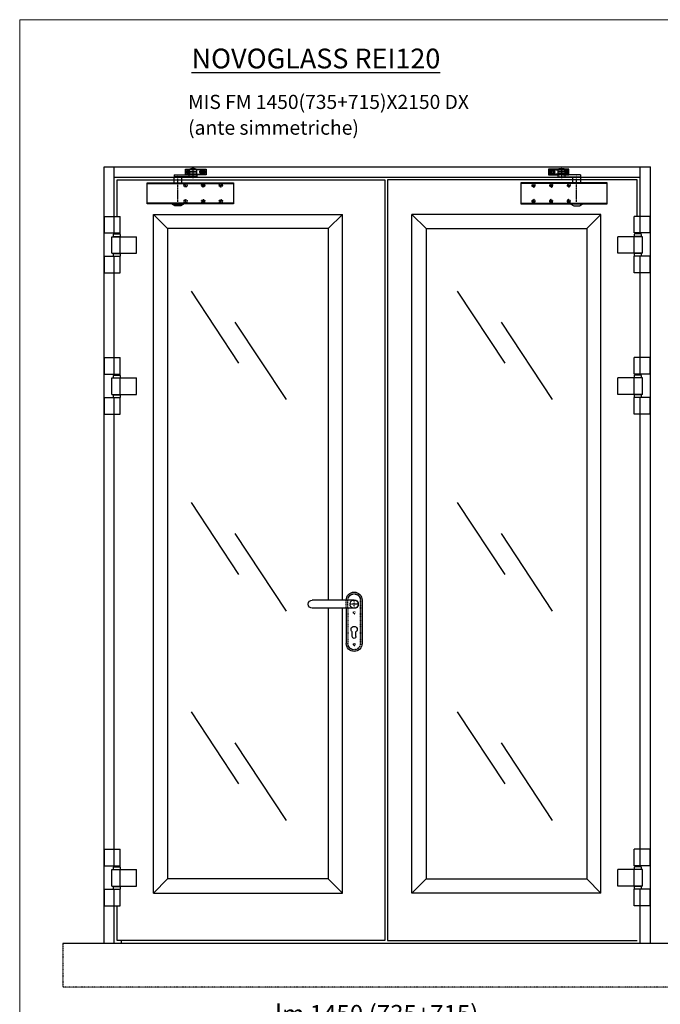
# Model space of a CAD drawing. Units: millimetres. Extents: x 30979 to 67804, y -4708 to 5684.
# Drawn here: x 61911 to 63725, y -2575 to 214 of the extents above; entities that cross this region are included whole.
import ezdxf

# ---------------------------------------------------------------- set-up
doc = ezdxf.new("R2010")
doc.units = ezdxf.units.MM
for name, pattern in [('DASHED', [0.2, 0.1, -0.1]), ('HIDDEN', [0.2, 0.1, -0.1]), ('TRATTO-PUNTO', [1, 0.5, -0.25, 0, -0.25])]:
    doc.linetypes.add(name, pattern=pattern)
for name, color, linetype, lineweight in [('01 - Linee principali', 1, 'Continuous', 25), ('06 - Murature principali', 150, 'Continuous', 25), ('10 - Quote disegno', 7, 'Continuous', 25), ('16 - Accessori', 11, 'Continuous', 25), ('Cartongesso', 30, 'Continuous', 15), ('Chiudiporta', 134, 'Continuous', 25), ('Elite+_anta', 1, 'Continuous', 25), ('Elite+_fermavetri', 20, 'Continuous', 25), ('Elite+_telaio', 5, 'Continuous', 25), ('Layer1', 1, 'Continuous', 25)]:
    doc.layers.add(name, color=color, linetype=linetype, lineweight=lineweight)
for name, color, linetype in [('04 - Assi', 3, 'TRATTO-PUNTO'), ('09 - Cartongesso', 40, 'Continuous'), ('14 - Sezioni - Riquadri', 53, 'HIDDEN'), ('Pannello Legno', 25, 'Continuous')]:
    doc.layers.add(name, color=color, linetype=linetype)
doc.styles.add('ROMANC', font='romanc')
doc.styles.get("Standard").update_dxf_attribs({"font": 'arial.ttf'})
doc.dimstyles.new('Novoferm', dxfattribs={"dimtxt": 50, "dimasz": 50, "dimexe": 1.25, "dimexo": 0.625, "dimgap": 2, "dimtad": 1, "dimtxsty": 'Standard', "dimcen": 2.5, "dimclrd": 7, "dimclre": 7, "dimclrt": 30, "dimadec": 0, "dimazin": 0, "dimtfac": 1, "dimtmove": 0, "dimatfit": 3, "dimfxl": 1, "dimarcsym": 0})

# ---------------------------------------------------------------- blocks, each defined once
blk = doc.blocks.new('*U209')
at = {"layer": '04 - Assi'}
for p, q in [((-10, 0), (10, 0)), ((0, -10), (0, 10))]:
    blk.add_line(p, q, dxfattribs=at)
at = {"layer": '16 - Accessori'}
for p, q in [((-22.5, 11.5), (-22.5, -111.5)), ((0, 11.5), (118.5, 11.5)), ((0, -11.5), (118.5, -11.5)), ((22.5, -11.5), (22.5, -111.5)), ((-5.25, -91.75), (-5.25, -78.75)), ((5.25, -91.75), (5.25, -78.75))]:
    blk.add_line(p, q, dxfattribs=at)
at = {"layer": '16 - Accessori', "linetype": 'DASHED'}
for p, q in [((-18, 11.5), (-18, -111.5)), ((-17.5, 11.5), (-17.5, -111.5)), ((17.5, -11.5), (17.5, 11.5)), ((18, -11.5), (18, 11.5)), ((22.5, -11.5), (22.5, 11.5)), ((17.5, -11.5), (17.5, -111.5)), ((18, -11.5), (18, -111.5))]:
    blk.add_line(p, q, dxfattribs=at)
for centre in [(0, -24), (0, -114)]:
    blk.add_circle(centre, 3, dxfattribs=at)
at = {"layer": '16 - Accessori'}
for centre, radius, start, end in [((0, 11.5), 22.5, 0, 180), ((0, 0), 11.75, 78.15973, 281.84027), ((0, 0), 11.5, 90, 270), ((118.5, 0), 11.5, 270, 90), ((0, -71.75), 8.75, 306.8699, 233.1301), ((0, -111.5), 22.5, 180, 0), ((0, -91.75), 5.25, 180, 0)]:
    blk.add_arc(centre, radius, start, end, dxfattribs=at)
at = {"layer": '16 - Accessori', "linetype": 'DASHED'}
for centre, radius, start, end in [((0, 11.5), 18, 0, 180), ((0, 11.5), 17.5, 0, 180), ((0, 0), 11.75, 281.84027, 78.15973), ((0, -111.5), 18, 180, 0), ((0, -111.5), 17.5, 180, 0)]:
    blk.add_arc(centre, radius, start, end, dxfattribs=at)
at = {"layer": '16 - Accessori', "linetype": 'Continuous'}
blk.add_arc((0, 11.5), 22.5, 255.24619, 258.03125, dxfattribs=at)
blk = doc.blocks.new('TS89_FRONT')
at = {"layer": '04 - Assi'}
for p, q in [((120.75099, 30.5), (110.25099, 30.5)), ((115.50099, 25.25), (115.50099, 35.75)), ((130.00099, 44.47864), (130.00099, 12.77197)), ((165.75099, 30.5), (147.360015, 30.5)), ((151.50099, 25.25), (151.50099, 35.75)), ((160.50099, 25.25), (160.50099, 35.75)), ((87.00154, -54.397842), (87.00154, 22.050645)), ((114.25099, -7.5), (103.75099, -7.5)), ((109.00099, -12.75), (109.00099, -2.25)), ((164.25099, -7.5), (153.75099, -7.5)), ((159.00099, -12.75), (159.00099, -2.25)), ((214.25099, -7.5), (203.75099, -7.5)), ((209.00099, -12.75), (209.00099, -2.25)), ((114.25099, -52.5), (103.75099, -52.5)), ((109.00099, -57.75), (109.00099, -47.25)), ((164.25099, -52.5), (153.75099, -52.5)), ((159.00099, -57.75), (159.00099, -47.25)), ((214.25099, -52.5), (203.75099, -52.5)), ((209.00099, -57.75), (209.00099, -47.25))]:
    blk.add_line(p, q, dxfattribs=at)
at = {"layer": 'Chiudiporta'}
for p, q in [((109.00099, 36.5), (109.00099, 38.5)), ((109.00099, 38.5), (109.61869, 38.5)), ((109.00099, 24.5), (109.00099, 36.5)), ((109.61869, 36.5), (109.00099, 36.5)), ((109.61869, 38.5), (120.60174, 38.5)), ((120.00099, 36.5), (109.61869, 36.5)), ((113.25099, 31.24998), (114.750965, 31.24998)), ((113.25099, 29.74999), (113.25099, 31.24998)), ((114.750965, 29.74999), (113.25099, 29.74999)), ((114.750965, 32.74997), (116.251015, 32.74997)), ((114.750965, 31.24998), (114.750965, 32.74997)), ((114.750965, 28.25), (114.750965, 29.74999)), ((116.251015, 28.25), (114.750965, 28.25)), ((116.251015, 32.74997), (116.251015, 31.24998)), ((116.251015, 31.24998), (117.751015, 31.24998)), ((116.251015, 29.74999), (116.251015, 28.25)), ((117.751015, 29.74999), (116.251015, 29.74999)), ((117.751015, 31.24998), (117.751015, 29.74999)), ((120.00099, 31.15), (120.00099, 36.95)), ((140.00099, 36.95), (120.00099, 36.95)), ((140.00099, 31.25003), (120.00099, 31.25)), ((120.00099, 31.15), (140.00099, 31.15)), ((120.00099, 31.15), (120.001015, 26.25)), ((122.30099, 39.25), (137.70099, 39.25)), ((135.86529, 39.35), (124.13669, 39.35)), ((125.589465, 40.24999), (125.64209, 40.24999)), ((126.00099, 39.34998), (126.00099, 39.25)), ((134.00099, 39.34998), (134.00099, 39.25)), ((139.400265, 38.5), (166.032515, 38.5)), ((140.00099, 36.95), (140.00099, 31.25003)), ((166.032515, 36.5), (140.00099, 36.49998)), ((140.00099, 31.25003), (140.00099, 26.25)), ((151.50099, 33.5), (157.49059, 33.5)), ((158.251015, 31.24998), (159.751015, 31.24998)), ((158.251015, 29.74999), (158.251015, 31.24998)), ((159.751015, 29.74999), (158.251015, 29.74999)), ((159.751015, 32.74997), (161.25099, 32.74997)), ((159.751015, 31.24998), (159.751015, 32.74997)), ((159.751015, 28.25), (159.751015, 29.74999)), ((161.25099, 28.25), (159.751015, 28.25)), ((161.25099, 32.74997), (161.25099, 31.24998)), ((161.25099, 31.24998), (162.75099, 31.24998)), ((161.25099, 29.74999), (161.25099, 28.25)), ((162.75099, 29.74999), (161.25099, 29.74999)), ((162.75099, 31.24998), (162.75099, 29.74999)), ((166.032515, 38.5), (167.00099, 38.5)), ((167.00099, 36.5), (166.032515, 36.5)), ((167.00099, 38.5), (167.00099, 36.5)), ((167.00099, 36.5), (167.00099, 24.5)), ((0, -60), (0, 0)), ((0, 0), (244.50099, 0)), ((118.92119, 16.25), (76.00154, 16.25001)), ((76.00154, 16.25), (76.00154, 0)), ((76.40919, 22.25), (76.40919, 16.25001)), ((76.40919, 22.25), (118.92119, 22.25)), ((98.00154, 0), (98.00154, 16.25001)), ((109.00099, 22.5), (109.00099, 24.5)), ((109.00099, 24.5), (109.61869, 24.5)), ((109.61869, 22.5), (109.00099, 22.5)), ((109.61869, 24.5), (125.00099, 24.5)), ((125.00099, 22.5), (109.61869, 22.5)), ((118.92119, 16.25), (118.92119, 22.25)), ((118.92119, 22.25), (120.214215, 22.25)), ((120.214215, 16.25), (118.92119, 16.25)), ((120.001015, 26.25), (121.00099, 25.25)), ((120.214215, 22.25), (140.58699, 22.25)), ((140.58699, 16.25), (120.214215, 16.25)), ((121.00099, 25.25), (139.00099, 25.25)), ((125.00099, 25.25001), (125.00099, 22.24998)), ((135.00099, 22.24998), (135.00099, 25.25001)), ((135.00099, 24.5), (166.032515, 24.5)), ((166.032515, 22.5), (135.00099, 22.5)), ((140.00099, 26.25), (139.00099, 25.25)), ((140.58699, 22.25), (140.58699, 16.25)), ((157.49059, 27.5), (151.50099, 27.5)), ((166.032515, 24.5), (167.00099, 24.5)), ((167.00099, 22.5), (166.032515, 22.5)), ((167.00099, 24.5), (167.00099, 22.5)), ((244.50099, 0), (244.50099, -60)), ((0, -2.3), (244.50099, -2.3)), ((244.50099, -57.7), (0, -57.7)), ((244.50099, -60), (0, -60)), ((71.00099, -60.717), (71.00099, -60)), ((78.75099, -65.75), (71.00099, -60.717)), ((71.00099, -60.717), (103.00099, -60.717)), ((95.25099, -65.75), (78.75099, -65.75)), ((103.00099, -60.717), (95.25099, -65.75)), ((103.00099, -60), (103.00099, -60.717))]:
    blk.add_line(p, q, dxfattribs=at)
for centre in [(115.50099, 30.5), (160.50099, 30.5)]:
    blk.add_circle(centre, 4.25, dxfattribs=at)
at = {"layer": 'Chiudiporta', "linetype": 'DASHED'}
for centre, radius in [((109.00099, -7.5), 4.75), ((159.00099, -7.5), 4.75), ((159.00099, -7.5), 2.5), ((209.00099, -7.5), 4.75), ((109.00099, -52.5), 4.75), ((159.00099, -52.5), 4.75), ((159.00099, -52.5), 2.5), ((209.00099, -52.5), 4.75)]:
    blk.add_circle(centre, radius, dxfattribs=at)
at = {"layer": 'Chiudiporta'}
for centre, radius, start, end in [((122.30099, 36.95), 2.3, 90, 180), ((130.00099, 31.25), 10, 90, 125.90407), ((130.00099, 31.25), 10, 54.095932, 90), ((137.70099, 36.95), 2.3, 0, 90), ((151.50099, 30.5), 3, 90, 270), ((130.00099, 30.39214), 15, 250.52878, 270), ((130.00099, 30.39214), 15, 270, 289.47122)]:
    blk.add_arc(centre, radius, start, end, dxfattribs=at)
blk = doc.blocks.new('*D396')
at = {"layer": '10 - Quote disegno', "color": 7, "lineweight": -2, "transparency": 16777216}
for p, q in [((62198.5, -3011.3), (62198.5, -2641.6)), ((63598.5, -2642.8), (62248.5, -2642.8)), ((63648.5, -3011.3), (63648.5, -2641.6))]:
    blk.add_line(p, q, dxfattribs=at)
at = {"layer": '10 - Quote disegno', "color": 7, "transparency": 16777216}
for points in [[(62248.5, -2634.5), (62248.5, -2651.2), (62198.5, -2642.8)], [(63598.5, -2634.5), (63598.5, -2651.2), (63648.5, -2642.8)]]:
    blk.add_solid(points, dxfattribs=at)
at = {"layer": 'Defpoints', "color": 0, "transparency": 16777216}
for p in [(62198.5, -2642.8), (62198.5, -3011.9), (63648.5, -3011.9)]:
    blk.add_point(p, dxfattribs=at)
at = {"layer": '10 - Quote disegno', "color": 30, "transparency": 16777216, "insert": (62922.5, -2608), "char_height": 50, "attachment_point": 5}
blk.add_mtext('lm 1450 (735+715)', dxfattribs=at)

msp = doc.modelspace()

# ---------------------------------------------------------------- linework, layer by layer
at = {"color": 7}
for p, q in [((62188.329, -400.867), (62188.329, -400.367)), ((63658.737, -400.867), (63658.737, -400.367)), ((62188.329, -448.367), (62188.329, -447.867)), ((62188.329, -456.367), (62188.329, -455.867)), ((63658.737, -448.367), (63658.737, -447.867)), ((63658.737, -456.367), (63658.737, -455.867)), ((62188.329, -800.867), (62188.329, -800.367)), ((63658.737, -800.867), (63658.737, -800.367)), ((62188.329, -848.367), (62188.329, -847.867)), ((62188.329, -856.367), (62188.329, -855.867)), ((63658.737, -848.367), (63658.737, -847.867)), ((63658.737, -856.367), (63658.737, -855.867)), ((62188.329, -2193.221), (62188.329, -2192.721)), ((63658.737, -2193.221), (63658.737, -2192.721)), ((62188.329, -2240.721), (62188.329, -2240.221)), ((62188.329, -2248.721), (62188.329, -2248.221)), ((63658.737, -2240.721), (63658.737, -2240.221)), ((63658.737, -2248.721), (63658.737, -2248.221))]:
    msp.add_line(p, q, dxfattribs=at)
at = {"layer": '01 - Linee principali'}
for p, q in [((62178.989, -390.367), (62178.989, -343.367)), ((63668.077, -390.367), (63668.077, -343.367)), ((62177.393, -392.867), (62175.893, -394.367)), ((62195.667, -447.867), (62195.667, -400.867)), ((63651.399, -447.867), (63651.399, -400.867)), ((63669.673, -392.867), (63671.173, -394.367)), ((62177.393, -448.367), (62175.893, -449.867)), ((62178.989, -503.367), (62178.989, -456.367)), ((63668.077, -503.367), (63668.077, -456.367)), ((63669.673, -448.367), (63671.173, -449.867)), ((62178.989, -790.367), (62178.989, -743.367)), ((63668.077, -790.367), (63668.077, -743.367)), ((62177.393, -792.867), (62175.893, -794.367)), ((62195.667, -847.867), (62195.667, -800.867)), ((63651.399, -847.867), (63651.399, -800.867)), ((63669.673, -792.867), (63671.173, -794.367)), ((62177.393, -848.367), (62175.893, -849.867)), ((62178.989, -903.367), (62178.989, -856.367)), ((63668.077, -903.367), (63668.077, -856.367)), ((63669.673, -848.367), (63671.173, -849.867)), ((62178.989, -2182.721), (62178.989, -2135.721)), ((63668.077, -2182.721), (63668.077, -2135.721)), ((62177.393, -2185.221), (62175.893, -2186.721)), ((62195.667, -2240.221), (62195.667, -2193.221)), ((63651.399, -2240.221), (63651.399, -2193.221)), ((63669.673, -2185.221), (63671.173, -2186.721)), ((62177.393, -2240.721), (62175.893, -2242.221)), ((62178.989, -2295.721), (62178.989, -2248.721)), ((63668.077, -2295.721), (63668.077, -2248.721)), ((63669.673, -2240.721), (63671.173, -2242.221))]:
    msp.add_line(p, q, dxfattribs=at)
at = {"layer": '04 - Assi'}
for p, q in [((62863.678, -1441.533), (62852.788, -1441.533)), ((62858.233, -1446.978), (62858.233, -1436.087))]:
    msp.add_line(p, q, dxfattribs=at)
at = {"layer": '06 - Murature principali'}
for p, q in [((62198.533, -2393.533), (62198.533, -2401.533)), ((62198.533, -2393.533), (62198.533, -2401.533)), ((62033.668, -2401.533), (63791.776, -2401.533))]:
    msp.add_line(p, q, dxfattribs=at)
at = {"layer": '09 - Cartongesso'}
msp.add_line((63648.533, -2393.533), (63648.533, -2393.533), dxfattribs=at)
at = {"layer": '14 - Sezioni - Riquadri'}
for p in [(62033.668, -2401.533), (63791.776, -2526.533)]:
    msp.add_line(p, (62033.668, -2526.533), dxfattribs=at)
at = {"layer": 'Cartongesso'}
msp.add_lwpolyline([(61911.19, 213.581), (64707.189, 213.581), (64707.189, -4707.591), (61911.19, -4707.591)], close=True, dxfattribs=at)
at = {"layer": 'Elite+_anta'}
for points in [[(62187.033, -343.367), (62187.033, -240.033), (62945.033, -240.033), (62945.033, -2393.533), (62187.033, -2393.533), (62187.033, -2295.721)], [(63660.033, -343.367), (63660.033, -240.033), (62953.033, -240.033), (62953.033, -2393.533), (63660.033, -2393.533)], [(62187.033, -800.867), (62187.033, -800.367)], [(62187.033, -2193.221), (62187.033, -2192.721)], [(62187.033, -2240.721), (62187.033, -2240.221)], [(62187.033, -2248.721), (62187.033, -2248.221)]]:
    msp.add_lwpolyline(points, dxfattribs=at)
at = {"layer": 'Elite+_fermavetri'}
for p, q in [((62330.033, -378.033), (62290.033, -338.033)), ((62396.516, -554.903), (62530.911, -758.957)), ((63150.245, -554.903), (63284.639, -758.957)), ((62520.573, -642.724), (62665.306, -862.275)), ((63274.301, -642.724), (63419.034, -862.275)), ((62396.516, -1153.555), (62530.911, -1357.609)), ((63150.245, -1153.555), (63284.639, -1357.609)), ((62520.573, -1241.375), (62665.306, -1460.927)), ((63274.301, -1241.375), (63419.034, -1460.927)), ((62396.516, -1746.432), (62530.911, -1950.485)), ((63150.245, -1746.432), (63284.639, -1950.485)), ((62520.573, -1834.252), (62665.306, -2053.804)), ((63274.301, -1834.252), (63419.034, -2053.804))]:
    msp.add_line(p, q, dxfattribs=at)
for points in [[(62290.033, -338.033), (62825.033, -338.033)], [(62330.033, -378.033), (62330.033, -2219.533), (62290.033, -2259.533), (62290.033, -338.033)], [(62825.033, -338.033), (62785.033, -378.033)], [(62825.033, -1430.033), (62825.033, -338.033)], [(63022.033, -338.033), (63062.033, -378.033), (63517.033, -378.033), (63557.033, -338.033), (63022.033, -338.033)], [(63022.033, -338.033), (63062.033, -378.033), (63062.033, -2219.533), (63022.033, -2259.533), (63022.033, -338.033)], [(63557.033, -338.033), (63517.033, -378.033), (63517.033, -2219.533), (63557.033, -2259.533), (63557.033, -338.033)], [(62785.033, -378.033), (62330.033, -378.033)], [(62785.033, -378.033), (62785.033, -1430.033)], [(62785.033, -1453.033), (62785.033, -2219.533), (62825.033, -2259.533), (62825.033, -1453.033)], [(62785.033, -2219.533), (62330.033, -2219.533)], [(63022.033, -2259.533), (63062.033, -2219.533), (63517.033, -2219.533), (63557.033, -2259.533), (63022.033, -2259.533)], [(62290.033, -2259.533), (62825.033, -2259.533)]]:
    msp.add_lwpolyline(points, dxfattribs=at)
at = {"layer": 'Elite+_telaio'}
for p, q in [((62150.033, -2401.533), (62150.033, -203.033)), ((62150.033, -203.033), (63697.033, -203.033)), ((62179.033, -343.367), (62179.033, -203.033)), ((63668.033, -343.367), (63668.033, -203.033)), ((63697.033, -2401.533), (63697.033, -203.033)), ((62179.033, -232.033), (63668.033, -232.033)), ((63668.033, -400.867), (63668.033, -400.367)), ((63668.033, -448.367), (63668.033, -447.867)), ((62179.033, -743.367), (62179.033, -503.367)), ((63668.033, -743.367), (63668.033, -503.367)), ((63668.033, -743.367), (63668.033, -503.367)), ((63668.033, -800.867), (63668.033, -800.367)), ((63668.033, -848.367), (63668.033, -847.867)), ((63668.033, -856.367), (63668.033, -855.867)), ((62179.033, -2135.721), (62179.033, -903.367)), ((63668.033, -2135.721), (63668.033, -903.367)), ((63668.033, -2193.221), (63668.033, -2192.721)), ((63668.033, -2240.721), (63668.033, -2240.221)), ((63668.033, -2248.721), (63668.033, -2248.221)), ((62179.033, -2401.533), (62179.033, -2295.721)), ((63668.033, -2401.533), (63668.033, -2295.721))]:
    msp.add_line(p, q, dxfattribs=at)
at = {"layer": 'Layer1'}
for p, q in [((62150.893, -343.367), (62195.893, -343.367)), ((62150.893, -390.367), (62150.893, -343.367)), ((62195.893, -390.367), (62195.893, -343.367)), ((63696.173, -343.367), (63651.173, -343.367)), ((63651.173, -390.367), (63651.173, -343.367)), ((63696.173, -390.367), (63696.173, -343.367)), ((62150.893, -390.367), (62195.893, -390.367)), ((62171.893, -400.867), (62241.893, -400.867)), ((62171.893, -447.867), (62171.893, -400.867)), ((62175.893, -394.367), (62175.893, -400.867)), ((62175.893, -400.367), (62195.893, -400.367)), ((62177.393, -390.367), (62177.393, -392.867)), ((62177.393, -392.867), (62194.393, -392.867)), ((62194.393, -390.367), (62194.393, -392.867)), ((62195.893, -394.367), (62194.393, -392.867)), ((62195.893, -394.367), (62195.893, -400.867)), ((62241.893, -447.867), (62241.893, -400.867)), ((63675.173, -400.867), (63605.173, -400.867)), ((63605.173, -447.867), (63605.173, -400.867)), ((63696.173, -390.367), (63651.173, -390.367)), ((63651.173, -394.367), (63652.673, -392.867)), ((63651.173, -394.367), (63651.173, -400.867)), ((63671.173, -400.367), (63651.173, -400.367)), ((63652.673, -390.367), (63652.673, -392.867)), ((63669.673, -392.867), (63652.673, -392.867)), ((63669.673, -390.367), (63669.673, -392.867)), ((63671.173, -394.367), (63671.173, -400.867)), ((63675.173, -447.867), (63675.173, -400.867)), ((62150.893, -456.367), (62195.893, -456.367)), ((62150.893, -503.367), (62150.893, -456.367)), ((62171.893, -447.867), (62241.893, -447.867)), ((62175.893, -449.867), (62175.893, -456.367)), ((62175.893, -455.867), (62195.893, -455.867)), ((62177.393, -447.867), (62177.393, -448.367)), ((62177.393, -448.367), (62194.393, -448.367)), ((62194.393, -447.867), (62194.393, -448.367)), ((62195.893, -449.867), (62194.393, -448.367)), ((62195.893, -449.867), (62195.893, -456.367)), ((62195.893, -503.367), (62195.893, -456.367)), ((63675.173, -447.867), (63605.173, -447.867)), ((63651.173, -449.867), (63652.673, -448.367)), ((63651.173, -449.867), (63651.173, -456.367)), ((63671.173, -455.867), (63651.173, -455.867)), ((63696.173, -456.367), (63651.173, -456.367)), ((63651.173, -503.367), (63651.173, -456.367)), ((63652.673, -447.867), (63652.673, -448.367)), ((63669.673, -448.367), (63652.673, -448.367)), ((63669.673, -447.867), (63669.673, -448.367)), ((63671.173, -449.867), (63671.173, -456.367)), ((63696.173, -503.367), (63696.173, -456.367)), ((62150.893, -503.367), (62195.893, -503.367)), ((63696.173, -503.367), (63651.173, -503.367)), ((62150.893, -743.367), (62195.893, -743.367)), ((62150.893, -790.367), (62150.893, -743.367)), ((62195.893, -790.367), (62195.893, -743.367)), ((63696.173, -743.367), (63651.173, -743.367)), ((63651.173, -790.367), (63651.173, -743.367)), ((63696.173, -790.367), (63696.173, -743.367)), ((62150.893, -790.367), (62195.893, -790.367)), ((62171.893, -800.867), (62241.893, -800.867)), ((62171.893, -847.867), (62171.893, -800.867)), ((62175.893, -794.367), (62175.893, -800.867)), ((62175.893, -800.367), (62195.893, -800.367)), ((62177.393, -790.367), (62177.393, -792.867)), ((62177.393, -792.867), (62194.393, -792.867)), ((62194.393, -790.367), (62194.393, -792.867)), ((62195.893, -794.367), (62194.393, -792.867)), ((62195.893, -794.367), (62195.893, -800.867)), ((62241.893, -847.867), (62241.893, -800.867)), ((63675.173, -800.867), (63605.173, -800.867)), ((63605.173, -847.867), (63605.173, -800.867)), ((63696.173, -790.367), (63651.173, -790.367)), ((63651.173, -794.367), (63652.673, -792.867)), ((63651.173, -794.367), (63651.173, -800.867)), ((63671.173, -800.367), (63651.173, -800.367)), ((63652.673, -790.367), (63652.673, -792.867)), ((63669.673, -792.867), (63652.673, -792.867)), ((63669.673, -790.367), (63669.673, -792.867)), ((63671.173, -794.367), (63671.173, -800.867)), ((63675.173, -847.867), (63675.173, -800.867)), ((62150.893, -856.367), (62195.893, -856.367)), ((62150.893, -903.367), (62150.893, -856.367)), ((62171.893, -847.867), (62241.893, -847.867)), ((62175.893, -849.867), (62175.893, -856.367)), ((62175.893, -855.867), (62195.893, -855.867)), ((62177.393, -847.867), (62177.393, -848.367)), ((62177.393, -848.367), (62194.393, -848.367)), ((62194.393, -847.867), (62194.393, -848.367)), ((62195.893, -849.867), (62194.393, -848.367)), ((62195.893, -849.867), (62195.893, -856.367)), ((62195.893, -903.367), (62195.893, -856.367)), ((63675.173, -847.867), (63605.173, -847.867)), ((63651.173, -849.867), (63652.673, -848.367)), ((63651.173, -849.867), (63651.173, -856.367)), ((63671.173, -855.867), (63651.173, -855.867)), ((63696.173, -856.367), (63651.173, -856.367)), ((63651.173, -903.367), (63651.173, -856.367)), ((63652.673, -847.867), (63652.673, -848.367)), ((63669.673, -848.367), (63652.673, -848.367)), ((63669.673, -847.867), (63669.673, -848.367)), ((63671.173, -849.867), (63671.173, -856.367)), ((63696.173, -903.367), (63696.173, -856.367)), ((62150.893, -903.367), (62195.893, -903.367)), ((63696.173, -903.367), (63651.173, -903.367)), ((62150.893, -2135.721), (62195.893, -2135.721)), ((62150.893, -2182.721), (62150.893, -2135.721)), ((62195.893, -2182.721), (62195.893, -2135.721)), ((63696.173, -2135.721), (63651.173, -2135.721)), ((63651.173, -2182.721), (63651.173, -2135.721)), ((63696.173, -2182.721), (63696.173, -2135.721)), ((62150.893, -2182.721), (62195.893, -2182.721)), ((62171.893, -2193.221), (62241.893, -2193.221)), ((62171.893, -2240.221), (62171.893, -2193.221)), ((62175.893, -2186.721), (62175.893, -2193.221)), ((62175.893, -2192.721), (62195.893, -2192.721)), ((62177.393, -2182.721), (62177.393, -2185.221)), ((62177.393, -2185.221), (62194.393, -2185.221)), ((62194.393, -2182.721), (62194.393, -2185.221)), ((62195.893, -2186.721), (62194.393, -2185.221)), ((62195.893, -2186.721), (62195.893, -2193.221)), ((62241.893, -2240.221), (62241.893, -2193.221)), ((63675.173, -2193.221), (63605.173, -2193.221)), ((63605.173, -2240.221), (63605.173, -2193.221)), ((63696.173, -2182.721), (63651.173, -2182.721)), ((63651.173, -2186.721), (63652.673, -2185.221)), ((63651.173, -2186.721), (63651.173, -2193.221)), ((63671.173, -2192.721), (63651.173, -2192.721)), ((63652.673, -2182.721), (63652.673, -2185.221)), ((63669.673, -2185.221), (63652.673, -2185.221)), ((63669.673, -2182.721), (63669.673, -2185.221)), ((63671.173, -2186.721), (63671.173, -2193.221)), ((63675.173, -2240.221), (63675.173, -2193.221)), ((62150.893, -2248.721), (62195.893, -2248.721)), ((62150.893, -2295.721), (62150.893, -2248.721)), ((62171.893, -2240.221), (62241.893, -2240.221)), ((62175.893, -2242.221), (62175.893, -2248.721)), ((62175.893, -2248.221), (62195.893, -2248.221)), ((62177.393, -2240.221), (62177.393, -2240.721)), ((62177.393, -2240.721), (62194.393, -2240.721)), ((62194.393, -2240.221), (62194.393, -2240.721)), ((62195.893, -2242.221), (62194.393, -2240.721)), ((62195.893, -2242.221), (62195.893, -2248.721)), ((62195.893, -2295.721), (62195.893, -2248.721)), ((63675.173, -2240.221), (63605.173, -2240.221)), ((63651.173, -2242.221), (63652.673, -2240.721)), ((63651.173, -2242.221), (63651.173, -2248.721)), ((63671.173, -2248.221), (63651.173, -2248.221)), ((63696.173, -2248.721), (63651.173, -2248.721)), ((63651.173, -2295.721), (63651.173, -2248.721)), ((63652.673, -2240.221), (63652.673, -2240.721)), ((63669.673, -2240.721), (63652.673, -2240.721)), ((63669.673, -2240.221), (63669.673, -2240.721)), ((63671.173, -2242.221), (63671.173, -2248.721)), ((63696.173, -2295.721), (63696.173, -2248.721)), ((62150.893, -2295.721), (62195.893, -2295.721)), ((63696.173, -2295.721), (63651.173, -2295.721))]:
    msp.add_line(p, q, dxfattribs=at)
at = {"layer": 'Pannello Legno', "ltscale": 200}
for p, q in [((62188.329, -400.367), (62188.329, -400.867)), ((62188.329, -447.867), (62188.329, -448.367)), ((62188.329, -455.867), (62188.329, -456.367)), ((63658.737, -447.867), (63658.737, -448.367)), ((63658.737, -455.867), (63658.737, -456.367)), ((62188.329, -800.367), (62188.329, -800.867)), ((63658.737, -800.367), (63658.737, -800.867)), ((62188.329, -847.867), (62188.329, -848.367)), ((62188.329, -855.867), (62188.329, -856.367)), ((63658.737, -847.867), (63658.737, -848.367)), ((63658.737, -855.867), (63658.737, -856.367)), ((62188.329, -2192.721), (62188.329, -2193.221)), ((63658.737, -2192.721), (63658.737, -2193.221)), ((62188.329, -2240.221), (62188.329, -2240.721)), ((62188.329, -2248.221), (62188.329, -2248.721)), ((63658.737, -2240.221), (63658.737, -2240.721)), ((63658.737, -2248.221), (63658.737, -2248.721))]:
    msp.add_line(p, q, dxfattribs=at)

# ---------------------------------------------------------------- block references
at = {"ltscale": 10, "xscale": -1}
msp.add_blockref('*U209', (62858.233, -1441.533), dxfattribs=at)
at = {"layer": 'Chiudiporta'}
msp.add_blockref('TS89_FRONT', (62271.888, -248.113), dxfattribs=at)
at = {"layer": 'Chiudiporta', "xscale": -1}
msp.add_blockref('TS89_FRONT', (63575.178, -248.113), dxfattribs=at)

# ---------------------------------------------------------------- texts
at = {"layer": '10 - Quote disegno', "color": 2, "width": 21615.1196, "attachment_point": 1, "style": 'ROMANC'}
for s, insert, char_height in [('{\\LNOVOGLASS REI120}', (62397.842, 131.644), 56), ('MIS FM 1450(735+715)X2150 DX', (62388.025, 0.768), 40), ('(ante simmetriche)', (62388.025, -72.159), 40)]:
    msp.add_mtext(s, dxfattribs=dict(at, insert=insert, char_height=char_height))

# ---------------------------------------------------------------- dimensions: what is measured, and where the dimension line sits
at = {"layer": '10 - Quote disegno'}
dim = msp.add_linear_dim(base=(62198.533, -2642.817), p1=(63648.533, -3011.919), p2=(62198.533, -3011.919), angle=180, text='lm <> (735+715)', dimstyle='Novoferm', dxfattribs=at)
dim.commit()
dim.dimension.update_dxf_attribs({"geometry": '*D396', "text_midpoint": (62922.464, -2642.817), "dimtype": 160})

doc.saveas('drawing.dxf')
